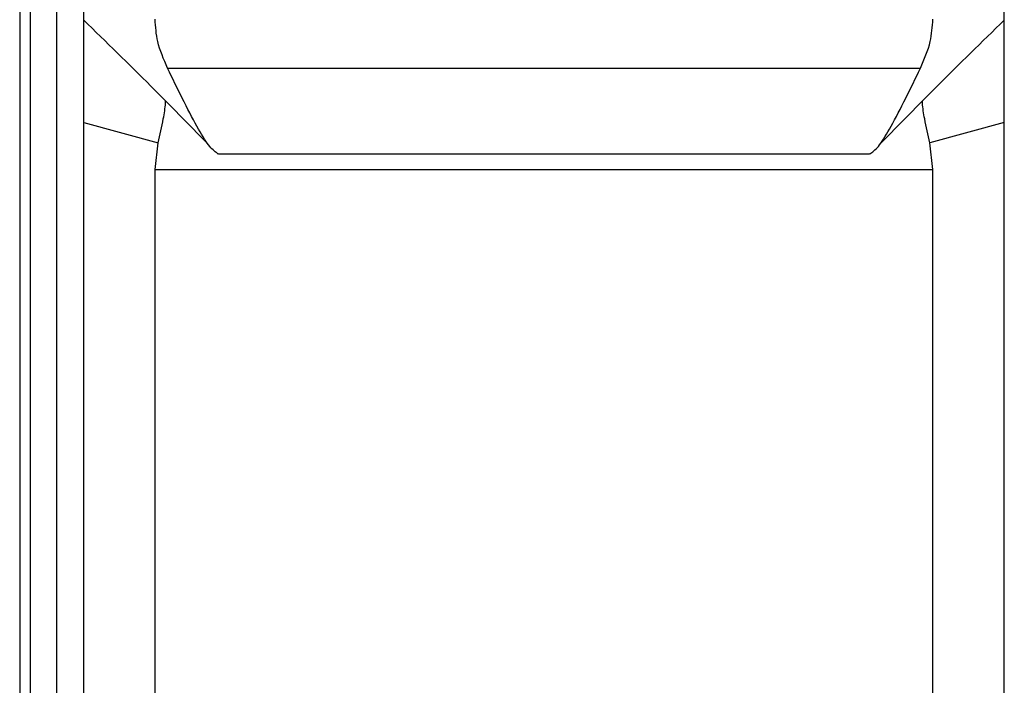
# Model space of a CAD drawing. Units: inches. Extents: x 5.5 to 23.5, y 5.2 to 14.7.
# Drawn here: x 8.2 to 9.5, y 7.5 to 8.4 of the extents above; entities that cross this region are included whole.
import ezdxf

# ---------------------------------------------------------------- set-up
doc = ezdxf.new("R2010")
doc.units = ezdxf.units.IN
doc.header["$MEASUREMENT"] = 0
doc.layers.add('PART', color=1, linetype='Continuous')

msp = doc.modelspace()

# ---------------------------------------------------------------- linework, layer by layer
at = {"layer": 'PART'}
for p, q in [((8.1663, 12.0796), (8.1663, 6.0152)), ((8.181, 11.1374), (8.181, 6.9574)), ((8.2185, 6.4574), (8.2185, 9.6621)), ((8.181, 9.0474), (8.181, 6.0299)), ((8.256, 8.4091), (8.256, 8.4285)), ((9.546, 8.4091), (9.546, 8.4285)), ((8.256, 8.2657), (8.256, 8.4091)), ((9.546, 8.2657), (9.546, 8.4091)), ((8.3735, 8.3418), (9.4284, 8.3418)), ((8.256, 8.2657), (8.3603, 8.237)), ((8.256, 6.1992), (8.256, 8.2657)), ((9.546, 8.2657), (9.4416, 8.237)), ((9.546, 6.1992), (9.546, 8.2657)), ((8.356, 8.1998), (8.3603, 8.237)), ((9.446, 8.1998), (9.4416, 8.237)), ((8.4449, 8.222), (9.357, 8.222)), ((8.356, 8.1998), (9.446, 8.1998)), ((8.356, 6.101), (8.356, 8.1998)), ((9.446, 6.101), (9.446, 8.1998))]:
    msp.add_line(p, q, dxfattribs=at)
for centre, major_axis, start_param, end_param in [((8.296, 8.372), (0.1497, -0.1497), 6.144087, 6.222629), ((9.5059, 8.372), (0.1497, 0.1497), 3.202149, 3.280691)]:
    msp.add_ellipse(centre, major_axis=major_axis, ratio=0.060631, start_param=start_param, end_param=end_param, dxfattribs=at)
for points, knots in [([(8.256, 8.4092), (8.2874, 8.3786), (8.3455, 8.3219), (8.4031, 8.2631), (8.4295, 8.2361)], [0, 0, 0, 0, 0.540704, 1, 1, 1, 1]), ([(8.3735, 8.3418), (8.3681, 8.3541), (8.3584, 8.376), (8.3567, 8.3998), (8.356, 8.4103)], [0, 0, 0, 0, 0.559494, 1, 1, 1, 1]), ([(9.3724, 8.2361), (9.3989, 8.2631), (9.4565, 8.3219), (9.5146, 8.3786), (9.546, 8.4092)], [0, 0, 0, 0, 0.459296, 1, 1, 1, 1]), ([(9.4284, 8.3418), (9.4338, 8.3541), (9.4435, 8.376), (9.4452, 8.3998), (9.446, 8.4103)], [0, 0, 0, 0, 0.559493, 1, 1, 1, 1]), ([(8.443, 8.2225), (8.4392, 8.2254), (8.4317, 8.2313), (8.4146, 8.2596), (8.395, 8.2973), (8.3804, 8.3275), (8.3735, 8.3418)], [0, 0, 0, 0, 0.248214, 0.49604, 0.761292, 1, 1, 1, 1]), ([(9.3589, 8.2225), (9.3627, 8.2254), (9.3703, 8.2313), (9.3873, 8.2596), (9.4069, 8.2973), (9.4215, 8.3275), (9.4284, 8.3418)], [0, 0, 0, 0, 0.248214, 0.49604, 0.761292, 1, 1, 1, 1]), ([(8.3603, 8.237), (8.3629, 8.2485), (8.3674, 8.2685), (8.3704, 8.2875), (8.3707, 8.2946), (8.3708, 8.2957)], [0, 0, 0, 0, 0.536851, 0.93159, 1, 1, 1, 1]), ([(9.4416, 8.237), (9.439, 8.2485), (9.4346, 8.2685), (9.4315, 8.2875), (9.4312, 8.2946), (9.4312, 8.2957)], [0, 0, 0, 0, 0.536851, 0.93159, 1, 1, 1, 1])]:
    msp.add_open_spline(points, degree=3, knots=knots, dxfattribs=at)

doc.saveas('drawing.dxf')
